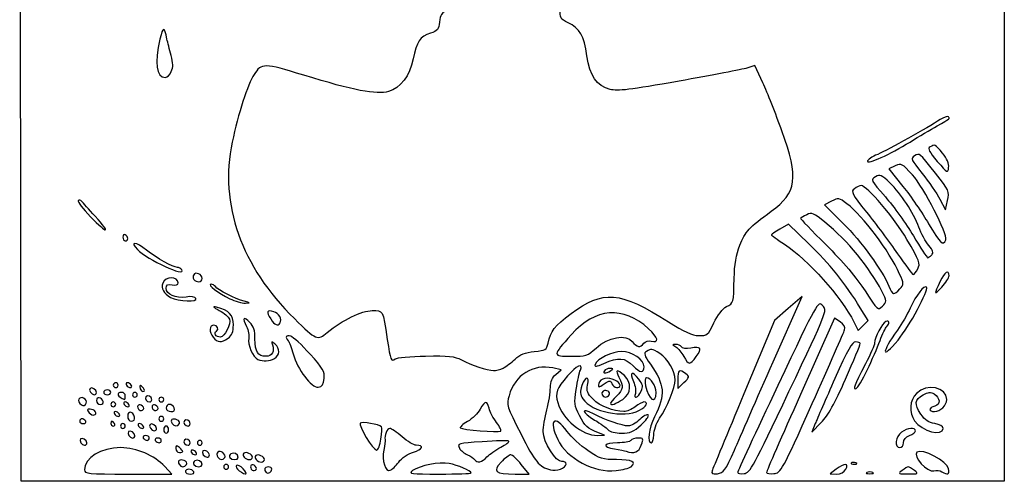
# Model space of a CAD drawing. Extents: x 0 to 297, y 0 to 315.
# Drawn here: x 0 to 297, y 0 to 139 of the extents above; entities that cross this region are included whole.
import ezdxf

# ---------------------------------------------------------------- set-up
doc = ezdxf.new("R2010")
doc.units = 0
doc.layers.get('0').update_dxf_attribs({"linetype": 'CONTINUOUS'})

msp = doc.modelspace()

# ---------------------------------------------------------------- linework, layer by layer
at = {"color": 1}
for p, q in [((297.186482, 315.289474), (297.186482, 0.289638)), ((0.768866, 0.289638), (0.306943, 305.332584)), ((222.000662, 125.501555), (219.584997, 124.782306)), ((224.3997, 120.284259), (222.000662, 125.501555)), ((46.024438, 123.715427), (46.024466, 123.715427)), ((268.756945, 102.491774), (268.756945, 102.491774)), ((278.590383, 99.107599), (278.590383, 99.107599)), ((264.32169, 95.322979), (262.396988, 94.446016)), ((262.396988, 94.446016), (266.636784, 89.110658)), ((276.450644, 93.06882), (276.450644, 93.06882)), ((245.090452, 84.674834), (242.931362, 83.558323)), ((242.931362, 83.558323), (248.605415, 77.95059)), ((277.746042, 85.290256), (279.445098, 82.060945)), ((279.445098, 82.060945), (280.071332, 84.892734)), ((23.090086, 80.116174), (23.090086, 80.116174)), ((232.066693, 77.756046), (229.50591, 76.245166)), ((238.214447, 71.853949), (232.066693, 77.756046)), ((32.876311, 73.386323), (32.876311, 73.386323)), ((279.528808, 73.023913), (279.528808, 73.023913)), ((275.286289, 68.4737), (275.286289, 68.4737)), ((49.169404, 64.015272), (49.169404, 64.015272)), ((271.079397, 64.30604), (271.079397, 64.30604)), ((55.32462, 61.403314), (55.324575, 61.403314)), ((280.531304, 62.21636), (280.531304, 62.21636)), ((260.220465, 57.582237), (260.220465, 57.582237)), ((265.685038, 58.220519), (265.684979, 58.220519)), ((53.464911, 55.405423), (53.464911, 55.405423)), ((67.996982, 54.556792), (67.996982, 54.556792)), ((227.515114, 36.294449), (236.196132, 56.006108)), ((236.196132, 56.006108), (232.035061, 52.386929)), ((232.035061, 52.386929), (227.87394, 48.767689)), ((256.110144, 48.686062), (253.751655, 52.548962)), ((78.818652, 48.018931), (78.818652, 48.018931)), ((227.87394, 48.767689), (218.689557, 26.681263)), ((245.988729, 49.422888), (235.739982, 26.485573)), ((247.709568, 48.295319), (245.988729, 49.422888)), ((251.890334, 48.171463), (253.148306, 45.724224)), ((254.629253, 47.205115), (256.110144, 48.686062)), ((253.148306, 45.724224), (254.629253, 47.205115)), ((63.128956, 43.418398), (63.128956, 43.418398)), ((265.136954, 42.834221), (265.136954, 42.834221)), ((174.120019, 40.428), (174.119999, 40.428)), ((77.0963, 37.247646), (77.0963, 37.247646)), ((204.321974, 37.864555), (204.321858, 37.864496)), ((146.070395, 34.412619), (146.070395, 34.414124)), ((163.583128, 33.900101), (161.048648, 34.428432)), ((161.95382, 32.502923), (163.583128, 33.900101)), ((178.427946, 33.60147), (178.427946, 33.60147)), ((188.565874, 34.765013), (188.565874, 34.765013)), ((201.138493, 32.677816), (201.138493, 32.677816)), ((255.868339, 33.79722), (255.868339, 33.79722)), ((92.120434, 31.248081), (92.120434, 31.248081)), ((178.860113, 29.697208), (178.860113, 29.697208)), ((198.70377, 30.940815), (198.70377, 28.280103)), ((198.70377, 28.280103), (200.552752, 30.017104)), ((249.306669, 31.070405), (249.306669, 31.070405)), ((23.462526, 27.041361), (23.462526, 27.041361)), ((27.807349, 27.084231), (27.807349, 27.084231)), ((29.979763, 29.256645), (29.979763, 29.256645)), ((33.962517, 29.256645), (33.962517, 29.256645)), ((37.353891, 28.689443), (37.353891, 28.689443)), ((187.687494, 27.396826), (187.687494, 27.396826)), ((192.186531, 27.032209), (192.186531, 27.032209)), ((232.260125, 27.300255), (232.260125, 27.300255)), ((20.049765, 24.993035), (20.049759, 24.993035)), ((25.468982, 24.322949), (25.468982, 24.322949)), ((32.152174, 25.997678), (32.152174, 25.997678)), ((35.77286, 26.359747), (35.77286, 26.359747)), ((40.117688, 24.868603), (40.117688, 24.868603)), ((43.738376, 24.911473), (43.738376, 24.911473)), ((178.034949, 26.309926), (178.034949, 26.309926)), ((182.117886, 24.960656), (182.117886, 24.960656)), ((23.069527, 21.340659), (23.069527, 21.340659)), ((29.255626, 23.463021), (29.255626, 23.463021)), ((33.23838, 23.463021), (33.23838, 23.463021)), ((37.296321, 22.953401), (37.296301, 22.953401)), ((41.641146, 22.953401), (41.641129, 22.953401)), ((46.89679, 22.376815), (46.89679, 22.376815)), ((187.153558, 21.671271), (187.153563, 21.671271)), ((239.263461, 23.718093), (239.263461, 23.718093)), ((20.203905, 18.394056), (20.203905, 18.394056)), ((30.341832, 20.566467), (30.341832, 20.566467)), ((34.920786, 19.601337), (34.920786, 19.601337)), ((43.738376, 19.118193), (43.738376, 19.118193)), ((144.106315, 17.997406), (144.106315, 17.997406)), ((239.140071, 15.134457), (242.007598, 18.031008)), ((28.893558, 17.668939), (28.893558, 17.668939)), ((32.152174, 16.944799), (32.152174, 16.944799)), ((37.583208, 16.944799), (37.583208, 16.944799)), ((41.565962, 16.177968), (41.565962, 16.177968)), ((45.18665, 15.858769), (45.18665, 15.858769)), ((48.448431, 17.6749), (48.448431, 17.674725)), ((51.703889, 17.627221), (51.703889, 17.627221)), ((176.617604, 14.146558), (174.807261, 14.895606)), ((174.807261, 14.895606), (174.807261, 14.895491)), ((187.668879, 17.24917), (187.668879, 17.24917)), ((240.185665, 17.668939), (239.140071, 15.134457)), ((278.720961, 16.220837), (278.720961, 16.220837)), ((35.048723, 14.005729), (35.048723, 14.005729)), ((39.393551, 13.324286), (39.393551, 13.324286)), ((43.014236, 12.600149), (43.014236, 12.600149)), ((55.324575, 11.876012), (55.324575, 11.876012)), ((109.244914, 13.028492), (109.244914, 13.028492)), ((174.445193, 14.101952), (176.617604, 14.146558)), ((191.462422, 14.242434), (191.462422, 14.242434)), ((266.772691, 11.893854), (266.772691, 11.893854)), ((20.565974, 11.833202), (20.565974, 11.833143)), ((49.531472, 9.252782), (49.531472, 9.252782)), ((51.703889, 11.833202), (51.703889, 11.833143)), ((53.514232, 8.979345), (53.514232, 8.979345)), ((187.733231, 11.151759), (187.733231, 11.151759)), ((215.812705, 9.703423), (215.812705, 9.703423)), ((57.496986, 8.212514), (57.496986, 8.212514)), ((62.15317, 7.448984), (62.15317, 7.448984)), ((66.186639, 7.488611), (66.186639, 7.488374)), ((70.531461, 7.553838), (70.531461, 7.553838)), ((74.15215, 6.829642), (74.15215, 6.829642)), ((114.593936, 6.088995), (114.593936, 6.088995)), ((141.203665, 7.608121), (141.203665, 7.608121)), ((46.18174, 2.46205), (44.054888, 4.726053)), ((50.620845, 5.36422), (50.620845, 5.364048)), ((52.790095, 3.186189), (52.790095, 3.186189)), ((55.324575, 5.3162), (55.324575, 5.315963)), ((63.290085, 4.634751), (63.290085, 4.634751)), ((67.670772, 4.038701), (67.670772, 4.038701)), ((71.330783, 4.848981), (71.330766, 4.848981)), ((76.324561, 3.953078), (76.324561, 3.953078)), ((153.875522, 2.462165), (151.54779, 5.358716)), ((151.54779, 5.358716), (151.54779, 5.358601)), ((165.031402, 5.410738), (165.031402, 5.410738)), ((184.651819, 4.691523), (184.651819, 4.691523)), ((246.496842, 3.910327), (244.686499, 2.49426)), ((249.393393, 3.910202), (249.393393, 3.910327)), ((252.425733, 5.853156), (252.425733, 5.853331)), ((270.073949, 3.571313), (270.073949, 3.571313)), ((280.400672, 4.091417), (280.400672, 4.091417)), ((148.737971, 0.289638), (0.768866, 0.289638)), ((33.011789, 2.46205), (46.18174, 2.46205)), ((136.427971, 2.805525), (136.427971, 2.805525)), ((297.186482, 0.289638), (148.737971, 0.289638)), ((149.677605, 2.473172), (153.875522, 2.462165)), ((244.686499, 2.49426), (246.652445, 2.478032)), ((257.539938, 2.941661), (257.539938, 2.941661))]:
    msp.add_line(p, q, dxfattribs=at)
for points in [[(129.541187, 142.529514), (127.557239, 141.461091), (127.042632, 140.711639), (126.86817, 138.636657)], [(165.675823, 138.423212), (163.25474, 139.577749), (163.14333, 139.793883), (163.357819, 142.920454)], [(44.712726, 133.530966), (43.931447, 137.377463), (43.528724, 137.377463), (42.594555, 133.530966)], [(126.86817, 138.636657), (126.682463, 136.427867), (126.305922, 135.955057), (124.187248, 135.270262)], [(171.335022, 128.452109), (170.435018, 134.515944), (169.16055, 136.761462), (165.675823, 138.423212)], [(124.187248, 135.270262), (120.971439, 134.230857), (119.979005, 132.761837), (118.946238, 127.512385)], [(42.594555, 133.530966), (40.840151, 126.30711), (41.467495, 121.944764), (44.260769, 121.944764)], [(45.955816, 128.603355), (45.474364, 130.317852), (44.914966, 132.535275), (44.712726, 133.530966)], [(46.024466, 123.715427), (46.62525, 125.034005), (46.607732, 126.281978), (45.955816, 128.603355)], [(178.339377, 118.349434), (174.256609, 119.448808), (172.23949, 122.358189), (171.335022, 128.452109)], [(85.935469, 122.636923), (73.956979, 126.313288), (73.21439, 126.323939), (70.970249, 122.849936)], [(118.946238, 127.512385), (117.950894, 122.453126), (115.103215, 118.703874), (111.500293, 117.709058)], [(219.584997, 124.782306), (218.256349, 124.386715), (209.040568, 122.613775), (199.105463, 120.842424)], [(44.260769, 121.944764), (44.78706, 121.944764), (45.580714, 122.741565), (46.024438, 123.715427)], [(70.970249, 122.849936), (69.075742, 119.917167), (66.168052, 110.91081), (64.395933, 102.486409)], [(111.500293, 117.709058), (107.826194, 116.694593), (101.009723, 118.008532), (85.935469, 122.636923)], [(199.105463, 120.842424), (184.304485, 118.203528), (180.553523, 117.753225), (178.339377, 118.349434)], [(230.130583, 105.845821), (228.29805, 110.91745), (225.719193, 117.414748), (224.3997, 120.284259)], [(276.910616, 107.333344), (280.931077, 109.582804), (280.872973, 109.53564), (280.312556, 110.096099)], [(280.312556, 110.096099), (280.059457, 110.349182), (278.946081, 109.96208), (277.838441, 109.235869)], [(277.838441, 109.235869), (274.236755, 106.874597), (262.206223, 100.191854), (259.018511, 98.781802)], [(268.756945, 102.491774), (271.449229, 104.151872), (275.118406, 106.330583), (276.910616, 107.333344)], [(226.936903, 81.638317), (234.66461, 87.229752), (235.250986, 91.674498), (230.130583, 105.845821)], [(64.395933, 102.486409), (60.454491, 83.749472), (67.054252, 65.012756), (83.128673, 49.304128)], [(255.91063, 96.682029), (255.91063, 95.698419), (262.77244, 98.801656), (268.756945, 102.491774)], [(274.81531, 101.009243), (274.019802, 100.505516), (274.479717, 99.585796), (276.987725, 96.664714)], [(278.590383, 99.107599), (276.30379, 101.860553), (276.223554, 101.900984), (274.81531, 101.009243)], [(259.018511, 98.781802), (257.309199, 98.025675), (255.91063, 97.080778), (255.91063, 96.682029)], [(270.129852, 98.293094), (268.887117, 97.597628), (269.068208, 97.180131), (272.413549, 93.028648)], [(276.450644, 93.06882), (271.248095, 99.615686), (271.750758, 99.200221), (270.129852, 98.293094)], [(280.400728, 94.80426), (280.551754, 96.008525), (279.923028, 97.503132), (278.590383, 99.107599)], [(269.464284, 92.645726), (266.430957, 95.996116), (266.136088, 96.14965), (264.32169, 95.322979)], [(276.987725, 96.664714), (280.025914, 93.126161), (280.179663, 93.042324), (280.400728, 94.80426)], [(262.652523, 90.218042), (260.220871, 92.569642), (259.707021, 92.784517), (258.323107, 92.028388)], [(279.528808, 73.023913), (280.180939, 74.723359), (272.979825, 88.762698), (269.464284, 92.645726)], [(272.413549, 93.028648), (274.411939, 90.548654), (276.811556, 87.066382), (277.746042, 85.290256)], [(280.071332, 84.892734), (280.674337, 87.619408), (280.539934, 87.922878), (276.450644, 93.06882)], [(254.026539, 89.360084), (253.621948, 89.360084), (252.717127, 88.940501), (252.015754, 88.427681)], [(267.829354, 73.148754), (263.968774, 79.708434), (255.751086, 89.360084), (254.026539, 89.360084)], [(258.323107, 92.028388), (256.797496, 91.194836), (256.882594, 91.022982), (261.314144, 85.986738)], [(271.421018, 76.840119), (269.75869, 81.321986), (266.135569, 86.84968), (262.652523, 90.218042)], [(266.636784, 89.110658), (268.968682, 86.176213), (272.443673, 81.121537), (274.358929, 77.878045)], [(252.015754, 88.427681), (250.84688, 87.572965), (251.15212, 86.980239), (255.67908, 81.314425)], [(17.958398, 84.821473), (17.705782, 84.568853), (19.381558, 82.388608), (21.682352, 79.976471)], [(19.009868, 84.60491), (18.68418, 84.976642), (18.211011, 85.07409), (17.958398, 84.821473)], [(23.090086, 80.116174), (21.171661, 82.21326), (19.335562, 84.233192), (19.009868, 84.60491)], [(249.728001, 83.900904), (247.368762, 85.700392), (247.145668, 85.737629), (245.090452, 84.674834)], [(265.616215, 62.729431), (262.472474, 69.715822), (254.637364, 80.156388), (249.728001, 83.900904)], [(261.314144, 85.986738), (263.822845, 83.135715), (267.625149, 77.844443), (269.763727, 74.228355)], [(217.457248, 71.399244), (219.051106, 75.51473), (220.222876, 76.78037), (226.936903, 81.638317)], [(237.63676, 80.603496), (236.734832, 80.13414), (235.890951, 79.661212), (235.761532, 79.55254)], [(243.092353, 78.348142), (239.705012, 81.107917), (239.092623, 81.361082), (237.63676, 80.603496)], [(255.67908, 81.314425), (258.395232, 77.914962), (262.572694, 72.309749), (264.962349, 68.858409)], [(21.682352, 79.976471), (26.767814, 74.644904), (27.984765, 74.765667), (23.090086, 80.116174)], [(235.761532, 79.55254), (235.632116, 79.443859), (239.088972, 75.822061), (243.443415, 71.504076)], [(260.220465, 57.582237), (256.624398, 64.666125), (249.942637, 72.766935), (243.092353, 78.348142)], [(248.605415, 77.95059), (254.047511, 72.572064), (260.382091, 63.885354), (262.380653, 59.060291)], [(274.358929, 77.878045), (277.852575, 71.961724), (278.78515, 71.086065), (279.528808, 73.023913)], [(32.152174, 74.515265), (31.7539, 74.761414), (31.428037, 74.454796), (31.428037, 73.833871)], [(32.876311, 73.386323), (32.876311, 73.761091), (32.550449, 74.269117), (32.152174, 74.515265)], [(229.50591, 76.245166), (228.097494, 75.41418), (226.94513, 74.649671), (226.94513, 74.546259)], [(226.94513, 74.546259), (226.94513, 74.44285), (228.714573, 73.183402), (230.877256, 71.747484)], [(269.763727, 74.228355), (271.902309, 70.612267), (273.831235, 67.649665), (274.050274, 67.6448)], [(274.41576, 71.341654), (273.476177, 72.458275), (272.128586, 74.932579), (271.421018, 76.840119)], [(31.428037, 73.833871), (31.428037, 73.212948), (31.7539, 72.70492), (32.152174, 72.70492)], [(32.152174, 72.70492), (32.550449, 72.70492), (32.876311, 73.011549), (32.876311, 73.386323)], [(38.565206, 69.899786), (35.276575, 72.493366), (33.437053, 72.656787), (35.796005, 70.145808)], [(215.731312, 61.480792), (215.819715, 65.473198), (216.356155, 68.556191), (217.457248, 71.399244)], [(230.877256, 71.747484), (238.195735, 66.88828), (247.819697, 56.090515), (251.890334, 48.171463)], [(253.751655, 52.548962), (249.347975, 59.761664), (244.378538, 65.93617), (238.214447, 71.853949)], [(243.443415, 71.504076), (248.301568, 66.686641), (252.85193, 61.335465), (255.220382, 57.654652)], [(271.079397, 64.30604), (271.928956, 65.89343), (271.645501, 66.664563), (267.829354, 73.148754)], [(275.286289, 68.4737), (275.920577, 69.107933), (275.709072, 69.804641), (274.41576, 71.341654)], [(35.796005, 70.145808), (38.677417, 67.078682), (50.675282, 61.578707), (49.169404, 64.015272)], [(47.8487, 64.739409), (46.574066, 64.739409), (41.608908, 67.499362), (38.565206, 69.899786)], [(264.962349, 68.858409), (267.352003, 65.407065), (269.49655, 62.579585), (269.727928, 62.575112)], [(274.050274, 67.6448), (274.269369, 67.639578), (274.825564, 68.012944), (275.286289, 68.4737)], [(49.169404, 64.015272), (48.923258, 64.413547), (48.328943, 64.739409), (47.8487, 64.739409)], [(52.770548, 62.535372), (52.535144, 62.154494), (52.543943, 61.516999), (52.790134, 61.118724)], [(55.324575, 61.403314), (55.324575, 62.631119), (53.366201, 63.499158), (52.770548, 62.535372)], [(265.684979, 58.220519), (266.948569, 59.616718), (266.946193, 59.773814), (265.616215, 62.729431)], [(269.727928, 62.575112), (269.959358, 62.570484), (270.567519, 63.349564), (271.079397, 64.30604)], [(280.531304, 62.21636), (280.531304, 64.191557), (279.116165, 63.321166), (277.863697, 60.575618)], [(43.455016, 59.976525), (42.850223, 58.400453), (43.711644, 56.837997), (45.815613, 55.694845)], [(48.083198, 60.055457), (48.083198, 62.092419), (44.241826, 62.026907), (43.455016, 59.976525)], [(44.462513, 58.422816), (44.462513, 59.543261), (44.840877, 59.766956), (46.272856, 59.493206)], [(46.272856, 59.493206), (47.425643, 59.272838), (48.083198, 59.476978), (48.083198, 60.055457)], [(52.790134, 61.118724), (53.459275, 60.036032), (55.32462, 60.245495), (55.32462, 61.403314)], [(57.997349, 59.654341), (56.744511, 59.630944), (60.277798, 56.906182), (63.652154, 55.293499)], [(59.313721, 58.935969), (59.064061, 59.339922), (58.471688, 59.6632), (57.997349, 59.654341)], [(213.412334, 52.903673), (215.636536, 54.06907), (215.56111, 53.790076), (215.731312, 61.480792)], [(273.735418, 58.74219), (273.005719, 59.471946), (270.633968, 56.436073), (268.803348, 52.429042)], [(277.863697, 60.575618), (275.929558, 56.335794), (275.946531, 56.26703), (278.306984, 58.776717)], [(278.306984, 58.776717), (279.530372, 60.07738), (280.531304, 61.62522), (280.531304, 62.21636)], [(50.477066, 55.805146), (47.351286, 55.297902), (44.462513, 56.555179), (44.462513, 58.422816)], [(67.996982, 54.556792), (65.337901, 55.207009), (59.934, 57.93237), (59.313721, 58.935969)], [(166.557005, 50.827601), (176.163853, 58.022106), (181.338058, 57.579457), (195.956159, 48.312467)], [(255.220382, 57.654652), (259.012489, 51.761214), (259.10431, 51.680169), (260.45607, 53.031931)], [(260.45607, 53.031931), (261.807832, 54.383753), (261.803717, 54.463523), (260.220465, 57.582237)], [(262.380653, 59.060291), (263.489338, 56.38382), (263.923065, 56.273578), (265.685038, 58.220519)], [(265.136954, 42.834221), (268.548103, 46.959892), (274.502193, 57.975471), (273.735418, 58.74219)], [(45.815613, 55.694845), (48.127211, 54.438843), (54.204392, 54.208916), (53.464911, 55.405423)], [(53.464911, 55.405423), (53.17118, 55.880688), (51.9496, 56.044112), (50.477066, 55.805146)], [(63.652154, 55.293499), (65.245259, 54.532112), (67.363359, 53.935367), (68.35905, 53.967343)], [(68.35905, 53.967343), (70.008639, 54.02064), (69.976488, 54.072778), (67.996982, 54.556792)], [(242.410216, 53.215398), (240.974281, 54.651336), (240.945254, 54.599602), (228.884835, 29.101333)], [(59.6694, 52.738801), (58.376698, 53.067615), (58.610304, 52.786302), (60.486371, 51.755945)], [(64.738359, 47.38447), (64.738359, 50.395087), (63.423664, 51.78375), (59.6694, 52.738801)], [(60.486371, 51.755945), (61.931391, 50.962057), (63.314001, 49.790578), (63.558828, 49.152524)], [(76.927229, 51.381419), (74.869034, 52.034648), (74.5822, 51.381419), (75.987915, 49.233279)], [(78.818652, 48.018931), (79.482213, 49.092563), (78.470181, 50.891727), (76.927229, 51.381419)], [(93.041977, 45.121104), (97.654871, 48.911069), (103.407345, 51.703398), (106.602055, 51.703398)], [(106.602055, 51.703398), (109.982129, 51.703398), (109.707863, 52.229181), (111.135168, 43.013751)], [(159.62854, 41.929049), (160.372125, 45.563349), (161.553287, 47.080389), (166.557005, 50.827601)], [(189.928183, 46.265416), (182.252331, 53.200105), (173.886511, 52.548787), (166.604664, 44.449627)], [(209.610612, 47.992571), (210.710895, 50.300542), (212.257653, 52.298701), (213.412334, 52.903673)], [(232.260125, 27.300255), (243.82437, 51.723848), (243.846152, 51.779463), (242.410216, 53.215398)], [(268.803348, 52.429042), (267.984548, 50.63683), (266.258496, 47.682237), (264.96762, 45.863258)], [(63.558828, 49.152524), (64.131418, 47.660396), (62.118392, 43.739395), (60.779744, 43.739395)], [(69.74698, 48.144582), (67.794174, 50.097379), (67.324912, 49.571424), (68.683538, 46.952712)], [(71.255599, 43.160083), (71.255599, 45.71681), (70.856646, 47.034915), (69.74698, 48.144582)], [(75.987915, 49.233279), (77.270158, 47.276314), (78.131379, 46.906888), (78.818652, 48.018931)], [(83.128673, 49.304128), (89.849451, 42.736259), (90.040933, 42.655503), (93.041977, 45.121104)], [(195.956159, 48.312467), (200.563699, 45.391586), (203.093838, 44.242467), (205.047906, 44.183376)], [(205.047906, 44.183376), (207.634122, 44.105172), (207.838674, 44.27595), (209.610612, 47.992571)], [(249.024836, 45.889908), (249.291378, 46.729675), (248.840441, 47.554382), (247.709568, 48.295319)], [(261.460651, 48.391775), (260.395705, 47.983128), (258.083044, 43.56479), (258.083044, 41.938896)], [(261.758821, 46.961805), (262.746605, 47.977453), (262.571362, 48.817972), (261.460651, 48.391775)], [(58.879798, 47.36008), (57.507397, 47.36008), (57.339746, 45.113402), (58.607598, 43.712454)], [(60.779744, 43.739395), (59.450051, 43.739395), (58.705196, 44.953859), (59.6694, 45.549738)], [(59.6694, 45.549738), (60.514799, 46.072275), (59.953092, 47.36008), (58.879798, 47.36008)], [(63.128956, 43.418398), (64.326682, 44.257354), (64.738359, 45.271842), (64.738359, 47.38447)], [(68.683538, 46.952712), (69.274534, 45.813556), (69.579704, 44.170865), (69.361701, 43.302247)], [(174.119999, 40.428), (177.806758, 43.758744), (183.125346, 44.71837), (185.008624, 42.392616)], [(190.683187, 42.515369), (193.236474, 41.847656), (192.884831, 43.594276), (189.928183, 46.265416)], [(239.263461, 23.718093), (244.409182, 35.20975), (248.801802, 45.187031), (249.024836, 45.889908)], [(259.707659, 42.653186), (260.46783, 44.644566), (261.390784, 46.583458), (261.758821, 46.961805)], [(264.96762, 45.863258), (260.001367, 38.865253), (260.118797, 36.764964), (265.136954, 42.834221)], [(58.607598, 43.712454), (60.160701, 41.996306), (61.018913, 41.940462), (63.128956, 43.418398)], [(69.361701, 43.302247), (68.926461, 41.568141), (70.688067, 37.569105), (72.145535, 36.982727)], [(74.581568, 37.946293), (72.151919, 37.946293), (71.255599, 39.351409), (71.255599, 43.160083)], [(77.275187, 41.659383), (76.20526, 42.529678), (76.112423, 42.495732), (76.528317, 41.385947)], [(77.0963, 37.247646), (78.822419, 38.171472), (78.909936, 40.329631), (77.275187, 41.659383)], [(82.023675, 43.97384), (80.587019, 44.349523), (80.26464, 43.755905), (81.286764, 42.61698)], [(81.286764, 42.61698), (81.626325, 42.238633), (82.297949, 40.462702), (82.779268, 38.67043)], [(87.862658, 38.610647), (85.396075, 41.365612), (82.768527, 43.779019), (82.023675, 43.97384)], [(111.135168, 43.013751), (112.105244, 36.75048), (112.344541, 36.164104), (113.529276, 37.147367)], [(155.438929, 39.377247), (158.902642, 39.728134), (159.217466, 39.919887), (159.62854, 41.929049)], [(166.604664, 44.449627), (160.895275, 38.099404), (160.893926, 37.946293), (166.547486, 37.946293)], [(185.008624, 42.392616), (186.471156, 40.586439), (187.340485, 40.452564), (188.503827, 41.85432)], [(188.503827, 41.85432), (188.965515, 42.410631), (189.946226, 42.708107), (190.683187, 42.515369)], [(252.365196, 42.289614), (251.290576, 42.289614), (249.931283, 39.8893), (246.111659, 31.246515)], [(249.306669, 31.070405), (251.744059, 36.648931), (253.738216, 41.455407), (253.738216, 41.751433)], [(253.738216, 41.751433), (253.738216, 42.047461), (253.120383, 42.289614), (252.365196, 42.289614)], [(258.083044, 41.938896), (258.083044, 41.373955), (256.838627, 38.533713), (255.31765, 35.627259)], [(255.868339, 33.79722), (257.21987, 36.67662), (258.947547, 40.661809), (259.707659, 42.653186)], [(76.528317, 41.385947), (77.240222, 39.486388), (76.368596, 37.946293), (74.581568, 37.946293)], [(82.779268, 38.67043), (84.031333, 34.0082), (88.266678, 28.378528), (90.304007, 28.668412)], [(92.120434, 31.248081), (92.314109, 33.256837), (91.69039, 34.335395), (87.862658, 38.610647)], [(149.672945, 37.11232), (151.122803, 38.465124), (152.751978, 39.105086), (155.438929, 39.377247)], [(166.547486, 37.946293), (171.025819, 37.946293), (171.570824, 38.124953), (174.120019, 40.428)], [(181.847331, 39.394567), (178.863043, 39.394567), (174.531564, 37.262883), (173.83675, 35.45219)], [(188.565874, 34.765013), (188.565874, 36.877003), (184.912262, 39.394567), (181.847331, 39.394567)], [(189.306038, 39.418494), (188.407192, 38.850075), (188.59525, 38.231893), (190.480817, 35.556813)], [(193.330725, 38.751882), (190.766033, 40.315845), (190.733614, 40.321235), (189.306038, 39.418494)], [(197.97963, 30.802009), (197.97963, 33.363721), (195.659033, 37.332107), (193.330725, 38.751882)], [(198.11797, 41.544967), (196.994686, 41.524704), (196.998222, 41.461952), (198.16084, 40.784853)], [(199.830178, 40.777845), (199.561957, 41.211863), (198.791417, 41.557075), (198.11797, 41.544967)], [(198.16084, 40.784853), (198.857804, 40.378873), (199.925242, 39.085333), (200.532881, 37.910321)], [(202.64024, 40.424351), (201.27799, 40.168759), (200.116301, 40.314919), (199.830178, 40.777845)], [(204.321858, 37.864496), (206.172, 40.366882), (205.750899, 41.007887), (202.64024, 40.424351)], [(72.145535, 36.982727), (73.697797, 36.358172), (75.62719, 36.461406), (77.0963, 37.247646)], [(113.529276, 37.147367), (114.007171, 37.543962), (118.132902, 37.941774), (122.697555, 38.031338)], [(122.697555, 38.031338), (129.571306, 38.1662), (131.43231, 37.965295), (133.531423, 36.861594)], [(133.531423, 36.861594), (136.463272, 35.320051), (141.269115, 33.718604), (143.173853, 33.648452)], [(146.070395, 34.414124), (146.940334, 34.861062), (148.561481, 36.075238), (149.672945, 37.11232)], [(161.048648, 34.428432), (155.004529, 35.688317), (149.727408, 32.352592), (147.847137, 26.08359)], [(169.350605, 33.781229), (170.357435, 36.132473), (168.139767, 35.132932), (165.462937, 32.02899)], [(173.83675, 35.45219), (173.538825, 34.675856), (174.163334, 34.761076), (176.480416, 35.813043)], [(176.480416, 35.813043), (180.782493, 37.766184), (182.872512, 37.591119), (185.28258, 35.075523)], [(200.532881, 37.910321), (201.907585, 35.251863), (202.386152, 35.246072), (204.321974, 37.864555)], [(215.812705, 9.703423), (217.474511, 13.487072), (222.740555, 25.453012), (227.515114, 36.294449)], [(255.31765, 35.627259), (251.828463, 28.959919), (251.385236, 27.78456), (252.525315, 28.222052)], [(143.173853, 33.648452), (143.897016, 33.62181), (145.200465, 33.965684), (146.070395, 34.412619)], [(168.103143, 27.960844), (168.4908, 30.465027), (169.052157, 33.084202), (169.350605, 33.781229)], [(176.617604, 33.60147), (176.051201, 32.684999), (177.009819, 32.684999), (178.427946, 33.60147)], [(178.289649, 34.314541), (177.616171, 34.320327), (176.863752, 33.999745), (176.617604, 33.60147)], [(178.427946, 33.60147), (179.36403, 34.206442), (179.344915, 34.304983), (178.289649, 34.314541)], [(182.636227, 32.12446), (180.434027, 34.176145), (179.770966, 33.96736), (181.000907, 31.609571)], [(187.027032, 31.017517), (184.960443, 33.644743), (184.107931, 33.324791), (185.337006, 30.383169)], [(185.28258, 35.075523), (187.36155, 32.905544), (188.565874, 32.791653), (188.565874, 34.765013)], [(190.480817, 35.556813), (194.818682, 29.402689), (195.056432, 26.359688), (191.720893, 19.68459)], [(201.138493, 32.677816), (199.159395, 34.124933), (198.70377, 33.799884), (198.70377, 30.940815)], [(200.552752, 30.017104), (202.275448, 31.635465), (202.315419, 31.817194), (201.138493, 32.677816)], [(252.525315, 28.222052), (253.012515, 28.408996), (254.516869, 30.917814), (255.868339, 33.79722)], [(29.255626, 29.980782), (28.857348, 29.980782), (28.531486, 29.65492), (28.531486, 29.256645)], [(29.979763, 29.256645), (29.979763, 29.65492), (29.653901, 29.980782), (29.255626, 29.980782)], [(32.790843, 29.980782), (32.392566, 29.980782), (32.268097, 29.65492), (32.514243, 29.256645)], [(33.962517, 29.256645), (33.716371, 29.65492), (33.189118, 29.980782), (32.790843, 29.980782)], [(90.304007, 28.668412), (91.509062, 28.839887), (91.948394, 29.463861), (92.120434, 31.248081)], [(160.324511, 28.522252), (160.324511, 30.304674), (160.829709, 31.538951), (161.95382, 32.502923)], [(165.462937, 32.02899), (162.12512, 28.158561), (161.708673, 27.013788), (162.541387, 23.997956)], [(171.548969, 29.257624), (172.187632, 32.16547), (170.827835, 32.07035), (169.804802, 29.135682)], [(174.931244, 29.740831), (174.690813, 28.479905), (174.770222, 28.474864), (176.545787, 29.638291)], [(176.768683, 31.293496), (175.897172, 31.168946), (175.070329, 30.47024), (174.931244, 29.740831)], [(176.545787, 29.638291), (178.249585, 30.754624), (178.452347, 30.75978), (178.860113, 29.697208)], [(181.324498, 29.231211), (181.324498, 30.293899), (178.552858, 31.548569), (176.768683, 31.293496)], [(178.860113, 29.697208), (179.339823, 28.44706), (181.324498, 28.07178), (181.324498, 29.231211)], [(181.000907, 31.609571), (182.436191, 28.858136), (182.323152, 28.016575), (180.238289, 25.931692)], [(182.117886, 24.960656), (184.724316, 26.816591), (184.952253, 29.966764), (182.636227, 32.12446)], [(185.337006, 30.383169), (185.91014, 29.011479), (186.184514, 27.38217), (185.946725, 26.762484)], [(187.687494, 27.396826), (188.349686, 28.8502), (188.234311, 29.482691), (187.027032, 31.017517)], [(189.256384, 31.428709), (188.89652, 31.428709), (188.802718, 30.369673), (189.04794, 29.075261)], [(192.186531, 27.032209), (192.186531, 29.072885), (190.616461, 31.428709), (189.256384, 31.428709)], [(193.261846, 19.256944), (195.405871, 22.412096), (197.97963, 28.710528), (197.97963, 30.802009)], [(246.111659, 31.246515), (243.427424, 25.172856), (240.760689, 19.062931), (240.185665, 17.668939)], [(242.007598, 18.031008), (244.098151, 20.142767), (246.0758, 23.675686), (249.306669, 31.070405)], [(279.807167, 24.910485), (279.807167, 28.658853), (273.838652, 29.869843), (270.722544, 26.753791)], [(21.531487, 28.290993), (21.01278, 27.77228), (21.926747, 26.359922), (22.781124, 26.359922)], [(23.462526, 27.041361), (23.462526, 27.895727), (22.050201, 28.809707), (21.531487, 28.290993)], [(22.781124, 26.359922), (23.155897, 26.359922), (23.462526, 26.666548), (23.462526, 27.041361)], [(26.721144, 27.808368), (26.123731, 27.808368), (25.634938, 27.482509), (25.634938, 27.084231)], [(25.634938, 27.084231), (25.634938, 26.685956), (26.123731, 26.360094), (26.721144, 26.360094)], [(27.807349, 27.084231), (27.807349, 27.482509), (27.318557, 27.808368), (26.721144, 27.808368)], [(26.721144, 26.360094), (27.318557, 26.360094), (27.807349, 26.685956), (27.807349, 27.084231)], [(28.531486, 29.256645), (28.531486, 28.858367), (28.857348, 28.532508), (29.255626, 28.532508)], [(31.065969, 27.083884), (29.181427, 27.083884), (29.792142, 25.656754), (31.97114, 24.968648)], [(29.255626, 28.532508), (29.653901, 28.532508), (29.979763, 28.858367), (29.979763, 29.256645)], [(32.152174, 25.997678), (32.152174, 26.59512), (31.663382, 27.083884), (31.065969, 27.083884)], [(32.514243, 29.256645), (32.760391, 28.858367), (33.287639, 28.532508), (33.685917, 28.532508)], [(33.685917, 28.532508), (34.084191, 28.532508), (34.208668, 28.858367), (33.962517, 29.256645)], [(35.048723, 27.083884), (34.650448, 27.083884), (34.324586, 26.758022), (34.324586, 26.359747)], [(35.77286, 26.359747), (35.77286, 26.758022), (35.447003, 27.083884), (35.048723, 27.083884)], [(37.353891, 28.689443), (36.834281, 29.209026), (36.497002, 29.251777), (36.497002, 28.798062)], [(36.497002, 28.798062), (36.497002, 27.831482), (37.353369, 26.97509), (37.836652, 27.458407)], [(37.836652, 27.458407), (38.042432, 27.664178), (37.825194, 28.218115), (37.353891, 28.689443)], [(159.238306, 21.768539), (159.835717, 24.062145), (160.324511, 27.101322), (160.324511, 28.522252)], [(169.114909, 20.07203), (167.551593, 23.109876), (167.461242, 23.814258), (168.103143, 27.960844)], [(169.804802, 29.135682), (169.159597, 27.284787), (169.226621, 26.505263), (170.15248, 25.092213)], [(173.177806, 24.9811), (171.447008, 26.711907), (171.157041, 27.473235), (171.548969, 29.257624)], [(176.243721, 27.438829), (175.433876, 26.938362), (175.965535, 25.635782), (176.979672, 25.635782)], [(178.034949, 26.309926), (178.570486, 27.176399), (177.208264, 28.034995), (176.243721, 27.438829)], [(185.946725, 26.762484), (185.236718, 24.912226), (186.817979, 25.488465), (187.687494, 27.396826)], [(189.04794, 29.075261), (189.851715, 24.832628), (192.186531, 23.312749), (192.186531, 27.032209)], [(228.884835, 29.101333), (222.23731, 15.047154), (216.800426, 3.282238), (216.802859, 2.95707)], [(218.739146, 2.595002), (220.516181, 2.805754), (221.599951, 4.786127), (232.260125, 27.300255)], [(270.722544, 26.753791), (268.621501, 24.652751), (268.357569, 21.002692), (270.124232, 18.480376)], [(272.745727, 26.333909), (274.251467, 27.178832), (275.030756, 27.252927), (275.999247, 26.643262)], [(20.049759, 24.993035), (18.827559, 26.215263), (17.375205, 25.052124), (18.472536, 23.729966)], [(20.100801, 23.432374), (20.624474, 23.956012), (20.608851, 24.433941), (20.049765, 24.993035)], [(25.468982, 24.322949), (25.02142, 25.665672), (23.462526, 25.88836), (23.462526, 24.609591)], [(23.462526, 24.609591), (23.462526, 23.97901), (23.978469, 23.463021), (24.609073, 23.463021)], [(24.609073, 23.463021), (25.239679, 23.463021), (25.626638, 23.850001), (25.468982, 24.322949)], [(28.531486, 24.187158), (28.133211, 24.187158), (27.807349, 23.861296), (27.807349, 23.463021)], [(29.255626, 23.463021), (29.255626, 23.861296), (28.929764, 24.187158), (28.531486, 24.187158)], [(32.066703, 24.187158), (31.668429, 24.187158), (31.54396, 23.861296), (31.790106, 23.463021)], [(31.97114, 24.968648), (32.070708, 24.937367), (32.152174, 25.400293), (32.152174, 25.997678)], [(33.23838, 23.463021), (32.992234, 23.861296), (32.464981, 24.187158), (32.066703, 24.187158)], [(34.324586, 26.359747), (34.324586, 25.961472), (34.650448, 25.63561), (35.048723, 25.63561)], [(35.048723, 25.63561), (35.447003, 25.63561), (35.77286, 25.961472), (35.77286, 26.359747)], [(37.296301, 22.953401), (36.366878, 23.882846), (35.424366, 23.1645), (36.112452, 22.051128)], [(38.377062, 25.748284), (37.944277, 25.048015), (38.571353, 24.187161), (39.514237, 24.187161)], [(40.117688, 24.868603), (40.117688, 25.851403), (38.839921, 26.497214), (38.377062, 25.748284)], [(39.514237, 24.187161), (39.846136, 24.187161), (40.117688, 24.493789), (40.117688, 24.868603)], [(41.641129, 22.953401), (40.711701, 23.882846), (39.769194, 23.1645), (40.45728, 22.051128)], [(43.014236, 25.63561), (42.615961, 25.63561), (42.290099, 25.309748), (42.290099, 24.911473)], [(42.290099, 24.911473), (42.290099, 24.513195), (42.615961, 24.187336), (43.014236, 24.187336)], [(43.738376, 24.911473), (43.738376, 25.309748), (43.412514, 25.63561), (43.014236, 25.63561)], [(43.014236, 24.187336), (43.412514, 24.187336), (43.738376, 24.513195), (43.738376, 24.911473)], [(141.819141, 22.277061), (141.20349, 24.729973), (140.695264, 24.677256), (139.173226, 22.002526)], [(147.847137, 26.08359), (147.034167, 23.373113), (147.16185, 22.96325), (151.471361, 14.449828)], [(162.541387, 23.997956), (163.909659, 19.042481), (169.96314, 14.010016), (174.445193, 14.101952)], [(170.15248, 25.092213), (172.731251, 21.156498), (182.397007, 19.21158), (187.153558, 21.671271)], [(182.494077, 21.294662), (179.356616, 21.30279), (175.218529, 22.940365), (173.177806, 24.9811)], [(176.979672, 25.635782), (177.330937, 25.635782), (177.80581, 25.939168), (178.034949, 26.309926)], [(180.238289, 25.931692), (179.242603, 24.936034), (178.427946, 23.973222), (178.427946, 23.792185)], [(178.427946, 23.792185), (178.427946, 23.020081), (180.165154, 23.570195), (182.117886, 24.960656)], [(188.499055, 24.187158), (188.064035, 24.187158), (186.879565, 23.535433), (185.866918, 22.738884)], [(187.153563, 21.671271), (189.267162, 22.764255), (190.028132, 24.187158), (188.499055, 24.187158)], [(218.689557, 26.681263), (213.638149, 14.533713), (209.31105, 4.088984), (209.073823, 3.470746)], [(235.739982, 26.485573), (230.103182, 13.870053), (225.492512, 3.283223), (225.494073, 2.959272)], [(272.023441, 20.529222), (269.983866, 23.560926), (270.147462, 24.875845), (272.745727, 26.333909)], [(275.999247, 26.643262), (277.893881, 25.450461), (278.031292, 23.430351), (276.249507, 22.96441)], [(276.134807, 21.2898), (277.907727, 21.2898), (279.807167, 23.162536), (279.807167, 24.910485)], [(18.472536, 23.729966), (19.078497, 22.999804), (19.577121, 22.90868), (20.100801, 23.432374)], [(21.520776, 22.014747), (20.600257, 22.014747), (20.555907, 21.813203), (21.283491, 20.936534)], [(21.283491, 20.936534), (22.218464, 19.810007), (23.795067, 20.166744), (23.069527, 21.340659)], [(23.069527, 21.340659), (22.840386, 21.711417), (22.143449, 22.014747), (21.520776, 22.014747)], [(27.807349, 23.463021), (27.807349, 23.064746), (28.133211, 22.738884), (28.531486, 22.738884)], [(28.531486, 22.738884), (28.929764, 22.738884), (29.255626, 23.064746), (29.255626, 23.463021)], [(29.170152, 21.29061), (28.771877, 21.29061), (28.647406, 20.964747), (28.893558, 20.566467)], [(30.341832, 20.566467), (30.09568, 20.964747), (29.56843, 21.29061), (29.170152, 21.29061)], [(31.790106, 23.463021), (32.036254, 23.064746), (32.563502, 22.738884), (32.96178, 22.738884)], [(34.920786, 19.601337), (34.568454, 21.417996), (32.876311, 21.667447), (32.876311, 19.902694)], [(32.96178, 22.738884), (33.360054, 22.738884), (33.484531, 23.064746), (33.23838, 23.463021)], [(36.112452, 22.051128), (36.378994, 21.61989), (36.928808, 21.472047), (37.334265, 21.722655)], [(37.334265, 21.722655), (37.828851, 22.028302), (37.81636, 22.433353), (37.296321, 22.953401)], [(40.45728, 22.051128), (40.723819, 21.61989), (41.27363, 21.472047), (41.679091, 21.722655)], [(41.679091, 21.722655), (42.173677, 22.028302), (42.161185, 22.433353), (41.641146, 22.953401)], [(45.471243, 23.463021), (44.916442, 23.463021), (44.462513, 22.974257), (44.462513, 22.376815)], [(44.462513, 22.376815), (44.462513, 21.779139), (45.103665, 21.29061), (45.888063, 21.29061)], [(46.89679, 22.376815), (46.667538, 22.974257), (46.026047, 23.463021), (45.471243, 23.463021)], [(45.888063, 21.29061), (46.857705, 21.29061), (47.180304, 21.638019), (46.89679, 22.376815)], [(139.173226, 22.002526), (138.492593, 20.806423), (136.767908, 19.138761), (135.340577, 18.296621)], [(144.106315, 17.997406), (143.11193, 19.301084), (142.082705, 21.226946), (141.819141, 22.277061)], [(158.152097, 15.240934), (158.152097, 16.537488), (158.640892, 19.474879), (159.238306, 21.768539)], [(173.291646, 20.600015), (169.407218, 22.581717), (169.708694, 21.068444), (173.659613, 18.753059)], [(185.866918, 22.738884), (184.854271, 21.942328), (183.336494, 21.292461), (182.494077, 21.294662)], [(227.702287, 2.597203), (229.851181, 2.818327), (230.147206, 3.359113), (239.263461, 23.718093)], [(276.249507, 22.96441), (274.349892, 22.467651), (274.269194, 21.2898), (276.134807, 21.2898)], [(19.074958, 19.118193), (18.700191, 19.118193), (18.393562, 18.79233), (18.393562, 18.394056)], [(18.393562, 18.394056), (18.393562, 17.995781), (18.901588, 17.669919), (19.522506, 17.669919)], [(20.203905, 18.394056), (19.957759, 18.79233), (19.449732, 19.118193), (19.074958, 19.118193)], [(19.522506, 17.669919), (20.143426, 17.669919), (20.450055, 17.995781), (20.203905, 18.394056)], [(28.126678, 18.393076), (27.951048, 18.393076), (27.807349, 18.067214), (27.807349, 17.668939)], [(28.893558, 17.668939), (28.647406, 18.067214), (28.30231, 18.393076), (28.126678, 18.393076)], [(28.893558, 20.566467), (29.139706, 20.168192), (29.666954, 19.84233), (30.065228, 19.84233)], [(30.065228, 19.84233), (30.463503, 19.84233), (30.58798, 20.168192), (30.341832, 20.566467)], [(32.876311, 19.902694), (32.876311, 19.013226), (33.34388, 18.394056), (34.015611, 18.394056)], [(34.015611, 18.394056), (34.689959, 18.394056), (35.059368, 18.886759), (34.920786, 19.601337)], [(41.565962, 16.177968), (41.565962, 17.032336), (40.15364, 17.94631), (39.634924, 17.427597)], [(43.014236, 19.84233), (42.615961, 19.84233), (42.290099, 19.51647), (42.290099, 19.118193)], [(42.290099, 19.118193), (42.290099, 18.719918), (42.615961, 18.394056), (43.014236, 18.394056)], [(43.738376, 19.118193), (43.738376, 19.51647), (43.412514, 19.84233), (43.014236, 19.84233)], [(43.014236, 18.394056), (43.412514, 18.394056), (43.738376, 18.719918), (43.738376, 19.118193)], [(47.735794, 18.850378), (46.349329, 19.382415), (45.576625, 18.79592), (46.243078, 17.717767)], [(48.448431, 17.674725), (48.696312, 18.075839), (48.375626, 18.604864), (47.735794, 18.850378)], [(49.963264, 18.506902), (49.530479, 17.806633), (50.157551, 16.945779), (51.100439, 16.945779)], [(51.703889, 17.627221), (51.703889, 18.610021), (50.426122, 19.255835), (49.963264, 18.506902)], [(102.986232, 17.814518), (102.330255, 17.141534), (106.851805, 9.703482), (107.916844, 9.703482)], [(109.384507, 16.712497), (108.681093, 17.415893), (103.472244, 18.313016), (102.986232, 17.814518)], [(135.340577, 18.296621), (133.913253, 17.454479), (132.933987, 16.57694), (133.16443, 16.346491)], [(145.334916, 15.355753), (145.653564, 15.504924), (145.100694, 16.69367), (144.106315, 17.997406)], [(165.355131, 15.315491), (161.538682, 20.514103), (159.63447, 18.875118), (162.53338, 12.886791)], [(174.807261, 14.895491), (171.267449, 16.360103), (170.812013, 16.774252), (169.114909, 20.07203)], [(183.819353, 16.955518), (182.038288, 16.968839), (176.970444, 18.723282), (173.291646, 20.600015)], [(173.659613, 18.753059), (175.418055, 17.722522), (177.250191, 16.405349), (177.731033, 15.82598)], [(187.251452, 18.883576), (186.13856, 17.817357), (184.594118, 16.949724), (183.819353, 16.955518)], [(189.823103, 20.27398), (189.521594, 20.575509), (188.364353, 19.949797), (187.251452, 18.883576)], [(187.668879, 17.24917), (189.155222, 18.611302), (190.124615, 19.972448), (189.823103, 20.27398)], [(191.720893, 19.68459), (189.978368, 16.197433), (189.434576, 11.876012), (190.738285, 11.876012)], [(191.462422, 14.242434), (191.462422, 15.569519), (192.252687, 17.771823), (193.261846, 19.256944)], [(270.124232, 18.480376), (272.306378, 15.364962), (278.720961, 13.679), (278.720961, 16.220837)], [(276.212491, 17.669111), (274.376715, 17.934087), (273.253374, 18.701037), (272.023441, 20.529222)], [(27.807349, 17.668939), (27.807349, 17.270662), (28.152445, 16.944799), (28.574223, 16.944799)], [(28.574223, 16.944799), (28.996007, 16.944799), (29.139706, 17.270662), (28.893558, 17.668939)], [(31.428037, 17.668939), (31.029762, 17.668939), (30.7039, 17.343077), (30.7039, 16.944799)], [(30.7039, 16.944799), (30.7039, 16.546525), (31.029762, 16.220662), (31.428037, 16.220662)], [(32.152174, 16.944799), (32.152174, 17.343077), (31.826312, 17.668939), (31.428037, 17.668939)], [(31.428037, 16.220662), (31.826312, 16.220662), (32.152174, 16.546525), (32.152174, 16.944799)], [(33.117688, 15.255361), (32.59898, 14.736642), (33.512945, 13.324286), (34.367325, 13.324286)], [(35.048723, 14.005729), (35.048723, 14.860094), (33.636401, 15.774074), (33.117688, 15.255361)], [(36.411529, 17.668939), (36.013254, 17.668939), (35.888782, 17.343077), (36.134934, 16.944799)], [(36.134934, 16.944799), (36.38108, 16.546525), (36.908327, 16.220662), (37.306602, 16.220662)], [(37.583208, 16.944799), (37.337057, 17.343077), (36.809803, 17.668939), (36.411529, 17.668939)], [(37.306602, 16.220662), (37.704877, 16.220662), (37.829354, 16.546525), (37.583208, 16.944799)], [(39.634924, 17.427597), (39.116217, 16.908884), (40.030182, 15.496525), (40.884559, 15.496525)], [(40.884559, 15.496525), (41.259333, 15.496525), (41.565962, 15.803154), (41.565962, 16.177968)], [(44.462513, 16.944974), (44.064238, 16.944974), (43.738376, 16.456211), (43.738376, 15.858769)], [(43.738376, 15.858769), (43.738376, 15.261383), (44.064238, 14.772563), (44.462513, 14.772563)], [(45.18665, 15.858769), (45.18665, 16.456211), (44.860788, 16.944974), (44.462513, 16.944974)], [(44.462513, 14.772563), (44.860788, 14.772563), (45.18665, 15.261383), (45.18665, 15.858769)], [(46.243078, 17.717767), (46.844387, 16.744873), (47.861456, 16.725005), (48.448431, 17.6749)], [(51.100439, 16.945779), (51.432335, 16.945779), (51.703889, 17.252407), (51.703889, 17.627221)], [(109.244914, 13.028492), (109.519152, 14.857255), (109.581972, 16.515068), (109.384507, 16.712497)], [(111.922015, 16.220662), (111.166878, 16.220662), (110.189413, 13.977461), (110.455915, 12.856032)], [(115.624245, 13.686183), (113.99571, 15.080177), (112.32971, 16.220662), (111.922015, 16.220662)], [(133.16443, 16.346491), (133.663585, 15.847299), (144.500653, 14.965126), (145.334916, 15.355753)], [(163.767812, 6.232897), (162.028507, 5.941155), (158.152097, 12.159236), (158.152097, 15.240934)], [(171.645997, 9.522392), (169.428662, 11.015968), (166.597772, 13.622863), (165.355131, 15.315491)], [(177.731033, 15.82598), (178.25322, 15.196791), (179.886107, 14.772563), (181.785866, 14.772563)], [(181.785866, 14.772563), (184.397121, 14.772563), (185.450194, 15.215906), (187.668879, 17.24917)], [(266.209717, 15.093498), (264.363687, 13.80048), (263.985459, 10.427619), (265.686486, 10.427619)], [(270.393379, 15.47868), (270.393379, 16.589973), (268.0364, 16.372904), (266.209717, 15.093498)], [(268.583034, 14.048308), (269.578756, 14.426889), (270.393379, 15.070559), (270.393379, 15.47868)], [(278.720961, 16.220837), (278.720961, 16.907667), (277.798583, 17.440226), (276.212491, 17.669111)], [(18.634938, 13.082775), (18.11623, 12.564115), (19.030194, 11.151759), (19.884574, 11.151759)], [(20.565974, 11.833143), (20.565974, 12.687567), (19.153652, 13.601488), (18.634938, 13.082775)], [(34.367325, 13.324286), (34.742094, 13.324286), (35.048723, 13.630915), (35.048723, 14.005729)], [(38.2646, 14.048423), (37.643685, 14.048423), (37.337057, 13.722564), (37.583208, 13.324286)], [(37.583208, 13.324286), (37.829354, 12.926011), (38.337379, 12.600149), (38.712148, 12.600149)], [(39.393551, 13.324286), (39.393551, 13.722564), (38.885525, 14.048423), (38.2646, 14.048423)], [(38.712148, 12.600149), (39.086922, 12.600149), (39.393551, 12.926011), (39.393551, 13.324286)], [(41.885291, 13.324286), (41.264374, 13.324286), (40.957745, 12.998427), (41.203893, 12.600149)], [(41.203893, 12.600149), (41.450045, 12.201871), (41.958067, 11.876012), (42.332836, 11.876012)], [(43.014236, 12.600149), (43.014236, 12.998427), (42.506211, 13.324286), (41.885291, 13.324286)], [(42.332836, 11.876012), (42.707607, 11.876012), (43.014236, 12.201871), (43.014236, 12.600149)], [(49.963264, 12.712824), (49.530479, 12.012613), (50.157551, 11.151759), (51.100439, 11.151759)], [(51.703889, 11.833143), (51.703889, 12.815998), (50.426122, 13.461757), (49.963264, 12.712824)], [(54.600438, 12.600149), (54.202163, 12.600149), (53.8763, 12.274287), (53.8763, 11.876012)], [(53.8763, 11.876012), (53.8763, 11.477734), (54.202163, 11.151872), (54.600438, 11.151872)], [(55.324575, 11.876012), (55.324575, 12.274287), (54.998712, 12.600149), (54.600438, 12.600149)], [(54.600438, 11.151872), (54.998712, 11.151872), (55.324575, 11.477734), (55.324575, 11.876012)], [(107.916844, 9.703482), (108.373045, 9.703482), (108.970678, 11.199726), (109.244914, 13.028492)], [(110.455915, 12.856032), (110.536699, 12.516089), (110.363397, 11.094003), (110.070792, 9.695893)], [(119.860415, 11.1517), (119.159062, 11.1517), (117.252783, 12.292245), (115.624245, 13.686183)], [(139.754423, 12.225742), (132.512208, 11.732113), (132.161437, 11.634382), (132.871393, 10.307822)], [(147.770028, 12.361415), (147.558559, 12.572861), (143.951536, 12.511805), (139.754423, 12.225742)], [(145.368836, 10.555184), (146.900953, 11.337137), (147.9815, 12.149909), (147.770028, 12.361415)], [(151.471361, 14.449828), (155.706777, 6.082797), (156.874164, 4.66754), (160.324511, 3.71701)], [(162.53338, 12.886791), (165.312374, 7.146117), (173.414703, 2.827479), (180.133926, 3.505445)], [(180.557624, 11.875896), (176.349013, 11.875896), (175.793015, 10.691729), (179.695189, 10.039078)], [(184.583117, 12.600033), (184.336969, 12.201759), (182.525494, 11.875896), (180.557624, 11.875896)], [(186.760597, 13.32417), (185.809133, 13.32417), (184.829263, 12.998308), (184.583117, 12.600033)], [(187.733231, 11.151759), (188.437017, 13.170653), (188.368279, 13.32417), (186.760597, 13.32417)], [(190.738285, 11.876012), (191.13656, 11.876012), (191.462422, 12.940899), (191.462422, 14.242434)], [(265.686486, 10.427619), (266.294415, 10.427619), (266.772691, 11.073318), (266.772691, 11.893854)], [(266.772691, 11.893854), (266.772691, 12.791496), (267.474699, 13.626919), (268.583034, 14.048308)], [(30.813338, 10.420496), (24.834001, 10.431503), (19.841837, 7.395921), (19.841837, 3.74922)], [(19.884574, 11.151759), (20.259348, 11.151759), (20.565974, 11.458388), (20.565974, 11.833202)], [(44.054888, 4.726053), (40.931978, 8.050363), (35.440176, 10.412038), (30.813338, 10.420496)], [(48.445267, 10.427619), (47.555654, 11.165952), (47.359061, 11.116479), (47.359061, 10.154245)], [(47.359061, 10.154245), (47.359061, 9.508083), (47.847856, 8.979345), (48.445267, 8.979345)], [(49.531472, 9.252782), (49.531472, 9.40317), (49.042683, 9.931848), (48.445267, 10.427619)], [(48.445267, 8.979345), (49.042683, 8.979345), (49.531472, 9.102391), (49.531472, 9.252782)], [(51.100439, 11.151759), (51.432335, 11.151759), (51.703889, 11.458388), (51.703889, 11.833202)], [(52.342552, 9.703482), (51.944278, 9.703482), (51.819806, 9.37762), (52.065958, 8.979345)], [(52.065958, 8.979345), (52.312104, 8.58107), (52.839351, 8.255208), (53.237626, 8.255208)], [(53.514232, 8.979345), (53.268083, 9.37762), (52.740827, 9.703482), (52.342552, 9.703482)], [(53.237626, 8.255208), (53.635901, 8.255208), (53.760378, 8.58107), (53.514232, 8.979345)], [(55.565951, 9.462143), (55.04724, 8.94343), (55.961209, 7.531071), (56.815586, 7.531071)], [(57.496986, 8.212514), (57.496986, 9.066879), (56.084664, 9.980856), (55.565951, 9.462143)], [(61.536238, 8.932423), (60.407504, 9.869164), (59.251669, 8.792751), (60.031468, 7.531071)], [(62.15317, 7.448984), (62.371429, 7.802129), (62.09379, 8.469669), (61.536238, 8.932423)], [(66.186639, 7.488374), (66.186639, 8.466192), (64.866573, 9.144104), (64.002414, 8.610035)], [(70.531461, 7.553838), (70.531461, 8.420717), (68.48894, 9.350626), (67.89324, 8.754919)], [(110.070792, 9.695893), (109.431327, 6.640381), (110.590668, 3.042694), (112.036027, 3.597325)], [(114.593936, 6.088995), (115.491079, 7.302418), (117.371785, 8.562475), (119.025201, 9.057843)], [(119.025201, 9.057843), (121.854346, 9.905489), (122.351463, 11.1517), (119.860415, 11.1517)], [(132.871393, 10.307822), (133.282842, 9.539017), (134.382664, 8.619828), (135.315454, 8.265173)], [(141.203665, 7.608121), (141.962383, 8.447018), (143.836705, 9.773231), (145.368836, 10.555184)], [(180.268614, 6.806875), (176.1628, 6.806875), (175.25136, 7.093923), (171.645997, 9.522392)], [(179.695189, 10.039078), (181.188718, 9.789278), (182.736565, 9.474366), (183.13484, 9.339328)], [(183.13484, 9.339328), (185.555963, 8.518157), (187.015715, 9.093527), (187.733231, 11.151759)], [(210.716861, 2.585384), (212.579982, 2.799847), (213.098983, 3.524853), (215.812705, 9.703423)], [(270.850224, 9.057958), (269.432246, 7.881148), (274.000685, 2.858126), (275.939695, 3.462056)], [(280.400672, 4.091417), (280.089522, 6.28208), (272.353184, 10.30527), (270.850224, 9.057958)], [(49.908205, 6.539698), (48.521743, 7.071735), (47.749036, 6.485243), (48.415492, 5.407089)], [(50.620845, 5.364048), (50.868723, 5.765102), (50.548037, 6.294187), (49.908205, 6.539698)], [(53.14035, 6.437624), (52.735578, 6.18742), (52.59187, 5.679422), (52.821015, 5.308664)], [(55.324575, 5.315963), (55.324575, 6.293781), (54.004514, 6.971687), (53.14035, 6.437624)], [(56.815586, 7.531071), (57.190357, 7.531071), (57.496986, 7.8377), (57.496986, 8.212514)], [(60.031468, 7.531071), (60.585578, 6.634474), (61.624923, 6.594268), (62.15317, 7.448984)], [(64.002414, 8.610035), (63.597642, 8.359831), (63.453932, 7.851834), (63.68308, 7.481075)], [(63.68308, 7.481075), (64.226668, 6.60151), (66.186639, 6.607245), (66.186639, 7.488611)], [(67.89324, 8.754919), (67.259103, 8.120808), (68.334706, 6.806934), (69.48799, 6.806934)], [(69.48799, 6.806934), (70.061903, 6.806934), (70.531461, 7.143049), (70.531461, 7.553838)], [(71.513925, 8.030726), (70.879789, 7.396615), (71.955394, 6.082738), (73.108678, 6.082738)], [(74.15215, 6.829642), (74.15215, 7.696521), (72.109631, 8.626429), (71.513925, 8.030726)], [(73.108678, 6.082738), (73.682588, 6.082738), (74.15215, 6.418853), (74.15215, 6.829642)], [(112.036027, 3.597325), (112.585612, 3.808193), (113.736667, 4.929448), (114.593936, 6.088995)], [(129.801949, 5.643157), (126.770036, 6.191591), (121.023532, 5.085455), (118.794907, 3.524447)], [(135.315454, 8.265173), (136.248235, 7.910519), (137.225243, 7.274435), (137.486575, 6.851599)], [(137.486575, 6.851599), (138.231625, 5.646055), (139.699401, 5.944802), (141.203665, 7.608121)], [(145.446856, 6.048501), (142.781431, 3.266363), (143.701391, 2.488931), (149.677605, 2.473172)], [(148.390527, 8.255149), (147.934287, 8.255149), (146.609637, 7.262156), (145.446856, 6.048501)], [(151.54779, 5.358601), (150.267537, 6.951706), (148.846771, 8.255149), (148.390527, 8.255149)], [(165.031402, 5.410738), (165.031402, 5.992655), (164.478893, 6.352175), (163.767812, 6.232897)], [(184.651819, 4.691523), (186.393251, 6.136789), (185.004709, 6.806875), (180.268614, 6.806875)], [(252.425733, 5.853331), (251.90302, 6.062522), (251.278409, 6.036798), (251.03782, 5.79598)], [(19.841837, 3.74922), (19.841837, 2.562967), (20.874127, 2.46205), (33.011789, 2.46205)], [(48.415492, 5.407089), (49.016798, 4.434137), (50.03387, 4.414265), (50.620845, 5.36422)], [(51.299075, 3.910327), (50.725171, 3.910327), (50.255609, 3.584464), (50.255609, 3.186189)], [(50.255609, 3.186189), (50.255609, 2.787912), (50.926567, 2.46205), (51.746623, 2.46205)], [(52.790095, 3.186189), (52.543943, 3.584464), (51.872988, 3.910327), (51.299075, 3.910327)], [(51.746623, 2.46205), (52.566682, 2.46205), (53.036241, 2.787912), (52.790095, 3.186189)], [(52.821015, 5.308664), (53.364606, 4.429099), (55.324575, 4.434831), (55.324575, 5.3162)], [(62.565948, 5.358889), (62.167673, 5.358889), (61.841811, 5.033029), (61.841811, 4.634751)], [(61.841811, 4.634751), (61.841811, 4.236477), (62.167673, 3.910614), (62.565948, 3.910614)], [(63.290085, 4.634751), (63.290085, 5.033029), (62.964223, 5.358889), (62.565948, 5.358889)], [(62.565948, 3.910614), (62.964223, 3.910614), (63.290085, 4.236477), (63.290085, 4.634751)], [(65.652316, 5.065702), (65.350031, 4.763417), (65.734734, 4.053938), (66.50721, 3.48911)], [(67.670772, 4.038701), (66.862906, 4.905812), (65.954604, 5.367985), (65.652316, 5.065702)], [(66.50721, 3.48911), (68.635272, 1.933024), (69.327761, 2.260105), (67.670772, 4.038701)], [(71.330766, 4.848981), (70.401337, 5.778429), (69.458831, 5.060083), (70.146917, 3.946708)], [(70.146917, 3.946708), (70.413459, 3.515469), (70.963267, 3.36763), (71.368727, 3.618235)], [(71.368727, 3.618235), (71.863313, 3.923882), (71.850825, 4.328935), (71.330783, 4.848981)], [(75.238355, 4.634464), (74.11854, 4.634464), (73.799708, 3.780039), (74.615223, 2.964543)], [(74.615223, 2.964543), (75.193753, 2.385988), (76.324561, 3.03997), (76.324561, 3.953078)], [(76.324561, 3.953078), (76.324561, 4.327835), (75.835769, 4.634464), (75.238355, 4.634464)], [(118.794907, 3.524447), (117.429084, 2.567776), (118.231008, 2.46205), (126.853057, 2.46205)], [(136.427971, 2.805525), (136.427971, 3.457478), (132.437425, 5.166503), (129.801949, 5.643157)], [(160.324511, 3.71701), (162.085524, 3.231895), (165.031402, 4.291916), (165.031402, 5.410738)], [(180.133926, 3.505445), (182.067902, 3.700616), (184.100949, 4.234332), (184.651819, 4.691523)], [(209.073823, 3.470746), (208.734927, 2.587528), (209.087143, 2.397805), (210.716861, 2.585384)], [(249.393393, 3.910327), (250.424272, 5.836473), (248.959316, 5.836473), (246.496842, 3.910327)], [(246.652445, 2.478032), (247.888635, 2.468182), (248.906021, 2.999466), (249.393393, 3.910202)], [(251.03782, 5.79598), (250.797178, 5.555391), (251.22488, 5.384204), (251.988237, 5.415663)], [(251.988237, 5.415663), (252.831828, 5.450422), (253.003422, 5.622013), (252.425733, 5.853156)], [(257.539938, 2.941661), (257.042137, 3.142566), (256.227455, 3.142566), (255.729595, 2.941661)], [(266.368044, 3.571313), (265.065004, 2.585793), (265.20033, 2.508165), (268.220965, 2.508165)], [(268.220965, 4.634464), (267.974935, 4.634464), (267.141135, 4.156069), (266.368044, 3.571313)], [(270.073949, 3.571313), (269.300858, 4.156069), (268.467001, 4.634464), (268.220965, 4.634464)], [(268.220965, 2.508165), (271.241663, 2.508165), (271.376989, 2.585793), (270.073949, 3.571313)], [(275.939695, 3.462056), (276.672869, 3.690419), (277.761507, 3.563839), (278.358893, 3.180743)], [(278.358893, 3.180743), (280.075851, 2.079822), (280.650004, 2.335876), (280.400672, 4.091417)], [(126.853057, 2.46205), (132.119262, 2.46205), (136.427971, 2.616611), (136.427971, 2.805525)], [(216.802859, 2.95707), (216.802859, 2.631902), (217.676577, 2.469001), (218.739146, 2.595002)], [(225.494073, 2.959272), (225.494073, 2.635379), (226.489327, 2.472418), (227.702287, 2.597203)], [(255.729595, 2.941661), (255.231795, 2.740755), (255.639106, 2.576406), (256.634769, 2.576406)], [(256.634769, 2.576406), (257.630486, 2.576406), (258.037798, 2.740755), (257.539938, 2.941661)]]:
    msp.add_open_spline(points, degree=3, dxfattribs=at)

doc.saveas('drawing.dxf')
